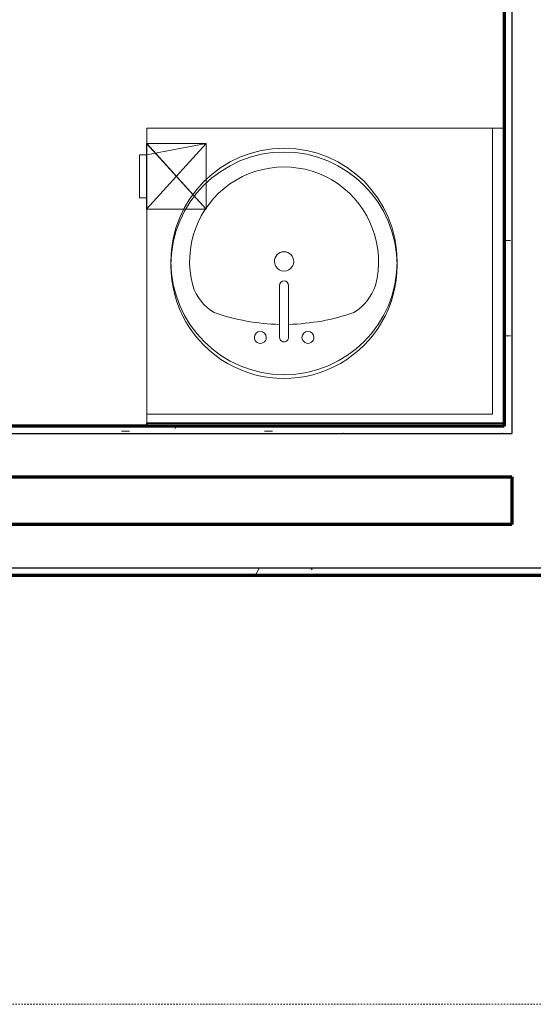
# Model space of a CAD drawing. Units: millimetres. Extents: x -25452 to 184596, y -54048 to 39802.
# Drawn here: x 3542 to 4637, y -38915 to -36817 of the extents above; entities that cross this region are included whole.
import ezdxf

# ---------------------------------------------------------------- set-up
doc = ezdxf.new("R2010")
doc.units = ezdxf.units.MM
doc.linetypes.add('Aligning Line 1_8_', pattern=[6.35, 3.175, -3.175])
doc.linetypes.add('Dash', pattern=[6.35, 3.175, -3.175])
for name, color, linetype, lineweight in [('A-EQPM', 6, 'Continuous', 18), ('A-GENM', 6, 'Continuous', 18), ('A-WALL', 2, 'Continuous', 25), ('A-WALL-PATT', 2, 'Continuous', 18), ('G-ANNO-NPLT', 5, 'Dash', 18), ('I-WALL', 2, 'Continuous', 25), ('P-SANR-FIXT', 6, 'Continuous', 18)]:
    doc.layers.add(name, color=color, linetype=linetype, lineweight=lineweight)
doc.layers.add('G-IMPT', color=1, linetype='Continuous')
pattern_1 = [(0, (0, 0), (406.4, 101.6), [16.764, -288.036, 16.764, -288.036, -1625.6]), (0, (0, 0), (406.4, 101.6), [-609.6, 16.764, -592.836, 16.764, -288.036, -711.2]), (0, (0, 0), (406.4, 101.6), [-1524, 16.764, -186.436, 16.764, -491.236]), (120, (152.4, 50.8), (-291.18818, 301.15272), [16.764, -288.036, 16.764, -288.036, -1625.6]), (120, (152.4, 50.8), (-291.18818, 301.15272), [-609.6, 16.764, -592.836, 16.764, -288.036, -711.2]), (120, (152.4, 50.8), (-291.18818, 301.15272), [-1524, 16.764, -186.436, 16.764, -491.236]), (240, (203.2, 254), (-115.21182, -402.75272), [16.764, -288.036, 16.764, -288.036, -1625.6]), (240, (203.2, 254), (-115.21182, -402.75272), [-609.6, 16.764, -592.836, 16.764, -288.036, -711.2]), (240, (203.2, 254), (-115.21182, -402.75272), [-1524, 16.764, -186.436, 16.764, -491.236])]

# ---------------------------------------------------------------- blocks, each defined once
blk = doc.blocks.new('Sink Vanity-Round - 19_ x 19__1-23-Modules')
at = {"layer": 'P-SANR-FIXT'}
for p, q in [((87.1, -247.1), (87.1, -136.3)), ((106.2, -247.1), (106.2, -136.3))]:
    blk.add_line(p, q, dxfattribs=at)
for centre, radius, start, end in [((96.7, -85.2), 241.3, 90, 270), ((96.7, -85.2), 241.3, 270, 90), ((96.7, -85.2), 201.4, 345.3071, 194.6929), ((96.7, -85.2), 20.6, 0, 180), ((96.7, -85.2), 20.6, 180, 0), ((1.4, -104.3), 104.5, 197.8096, 239.2073), ((96.7, -136.3), 9.52, 0, 180), ((191.9, -104.3), 104.5, 300.7927, 342.1904), ((96.7, 233), 452.3, 250.7914, 268.7933), ((96.7, 233), 452.3, 271.2067, 289.2086), ((45.9, -247.1), 12.7, 0, 180), ((45.9, -247.1), 12.7, 180, 0), ((96.7, -247.1), 9.52, 180, 0), ((147.5, -247.1), 12.7, 0, 180), ((147.5, -247.1), 12.7, 180, 0)]:
    blk.add_arc(centre, radius, start, end, dxfattribs=at)
blk = doc.blocks.new('TP Holder - 10zbac04_dwg_1-6-Modules')
at = {"layer": 'A-EQPM'}
for p, q in [((142.2, 115.6), (127.2, 115.6)), ((142.2, 115.6), (142.2, 24.1)), ((142.2, 24.1), (142.2, 115.6)), ((127.2, 24.1), (142.2, 24.1))]:
    blk.add_line(p, q, dxfattribs=at)
at = {"layer": 'G-IMPT', "lineweight": 18}
blk.add_line((142.2, 24.1), (142.2, 115.6), dxfattribs=at)
mesh = blk.add_polyface(dxfattribs=at)
corners = [(127, 0), (0, 139.7), (127, 12.7), (127, 139.7), (127, 0), (0, 0), (0, 0), (0, 139.7), (127, 12.7), (127, 127), (127, 139.7), (127, 127), (126.2, 0), (127, 12.7), (127, 115.6), (127, 115.6), (126.2, 139.7), (127, 115.6)]
mesh.append_faces([[corners[k] for k in face] for face in [(9, 10, 11)]])
mesh.append_faces([[corners[k] for k in face] for face in [(13, 8, 11), (15, 17, 10)]], dxfattribs={"vtx0": -1})
mesh.append_faces([[corners[k] for k in face] for face in [(10, 14, 15)]], dxfattribs={"vtx0": -1, "vtx1": -1})
mesh.append_faces([[corners[k] for k in face] for face in [(4, 2, 0), (8, 0, 2), (5, 7, 1), (1, 6, 5), (6, 4, 5), (7, 16, 1), (10, 1, 3), (15, 4, 17), (4, 6, 1), (5, 12, 3), (12, 5, 4), (0, 8, 13), (15, 14, 2), (2, 4, 15), (16, 7, 5), (1, 17, 4)]], dxfattribs={"vtx0": -1, "vtx1": -1, "vtx2": -1})
mesh.append_faces([[corners[k] for k in face] for face in [(13, 3, 0), (1, 10, 17)]], dxfattribs={"vtx0": -1, "vtx2": -1})
mesh.append_faces([[corners[k] for k in face] for face in [(11, 3, 13)]], dxfattribs={"vtx1": -1})
mesh.append_faces([[corners[k] for k in face] for face in [(0, 12, 4), (3, 16, 5), (16, 3, 1)]], dxfattribs={"vtx1": -1, "vtx2": -1})
mesh.append_faces([[corners[k] for k in face] for face in [(3, 11, 10), (10, 9, 14), (12, 0, 3)]], dxfattribs={"vtx2": -1})
blk = doc.blocks.new('TP Holder - TP Holder_1-115-Modules')
at = {"layer": 'A-EQPM', "extrusion": (0, 0, -1), "zscale": -1, "rotation": 180}
blk.add_blockref('TP Holder - 10zbac04_dwg_1-6-Modules', (0, 0), dxfattribs=at)
blk = doc.blocks.new('Bathroom Countertop6 - Bathroom Countertop 2_1-111-Modules')
at = {"layer": 'A-GENM'}
for p, q in [((381, -79.375), (381, -60.325)), ((-355.6, -688.975), (-355.6, -79.375)), ((-355.6, -79.375), (381, -79.375)), ((381, -688.975), (381, -79.375)), ((-381, -688.975), (-355.6, -688.975)), ((-355.6, -688.975), (381, -688.975))]:
    blk.add_line(p, q, dxfattribs=at)
for start, end in [(360, 180), (180, 360)]:
    blk.add_arc((88.9, -396.875), 241.3, start, end, dxfattribs=at)
blk = doc.blocks.new('Mirror - Mirror_1-110-Modules')
at = {"layer": 'A-GENM', "lineweight": 35}
for p, q in [((381, 60.325), (-381, 60.325)), ((-381, 60.325), (-381, 53.975)), ((-381, 53.975), (381, 53.975)), ((381, 53.975), (381, 60.325))]:
    blk.add_line(p, q, dxfattribs=at)

msp = doc.modelspace()

# ---------------------------------------------------------------- hatches: boundary and pattern name
at = {"layer": 'A-WALL-PATT'}
h = msp.add_hatch(dxfattribs=at)
h.set_pattern_fill('FP1_1', color=256, style=0, pattern_type=2)
h.set_pattern_definition(pattern_1)
h.paths.add_polyline_path([(4591.4, -36158.9), (4575.5, -36158.9), (4575.5, -37682.9), (4591.4, -37682.9)], flags=0)
h = msp.add_hatch(dxfattribs=at)
h.set_pattern_fill('FP1_1', color=256, style=0, pattern_type=2)
h.set_pattern_definition(pattern_1)
h.paths.add_polyline_path([(1968.9, -37682.9), (1968.9, -37698.8), (4591.4, -37698.8), (4591.4, -37682.9), (4575.5, -37682.9), (1984.7, -37682.9)], flags=0)
h = msp.add_hatch(dxfattribs=at)
h.set_pattern_fill('FP1_1', color=256, style=0, pattern_type=2)
h.set_pattern_definition(pattern_1)
h.paths.add_polyline_path([(1930.8, -38000.4), (4591.4, -38000.4), (4591.4, -37984.5), (1930.8, -37984.5)], flags=0)
h = msp.add_hatch(dxfattribs=at)
h.set_pattern_fill('FP1_1', color=256, style=0, pattern_type=2)
h.set_pattern_definition(pattern_1)
h.paths.add_polyline_path([(4591.4, -38000.4), (4683.5, -38000.4), (4683.5, -37984.5), (4591.4, -37984.5)], flags=0)

# ---------------------------------------------------------------- linework, layer by layer
at = {"layer": 'A-WALL'}
for p, q in [((4591.4, -36158.9), (4591.4, -37698.8)), ((1968.9, -37698.8), (4591.4, -37698.8)), ((-1898.2, -37984.5), (4699.4, -37984.5))]:
    msp.add_line(p, q, dxfattribs=at)
at = {"layer": 'A-WALL', "lineweight": 70}
for p, q in [((4575.5, -37682.9), (2746.8, -37682.9)), ((-745.8, -37790.9), (4591.4, -37790.9)), ((4591.4, -37790.9), (4591.4, -37892.5)), ((4591.4, -37892.5), (-745.8, -37892.5)), ((-1898.2, -38000.4), (5743.9, -38000.4))]:
    msp.add_line(p, q, dxfattribs=at)
at = {"layer": 'G-ANNO-NPLT', "linetype": 'Aligning Line 1_8_'}
msp.add_line((-9675.1, -38914.8), (63189.2, -38914.8), dxfattribs=at)
at = {"layer": 'I-WALL', "lineweight": 70}
msp.add_line((4575.5, -36158.9), (4575.5, -37682.9), dxfattribs=at)

# ---------------------------------------------------------------- block references
at = {"layer": 'A-EQPM', "rotation": 180}
msp.add_blockref('TP Holder - TP Holder_1-115-Modules', (3939.7, -37220.4), dxfattribs=at)
at = {"layer": 'A-GENM', "rotation": 180}
msp.add_blockref('Bathroom Countertop6 - Bathroom Countertop 2_1-111-Modules', (4194.5, -37736.9), dxfattribs=at)
at = {"layer": 'A-GENM'}
msp.add_blockref('Mirror - Mirror_1-110-Modules', (4194.5, -37736.9), dxfattribs=at)
at = {"layer": 'P-SANR-FIXT', "rotation": 0.0455533758695787}
msp.add_blockref('Sink Vanity-Round - 19_ x 19__1-23-Modules', (4009.1, -37246.8), dxfattribs=at)

doc.saveas('drawing.dxf')
